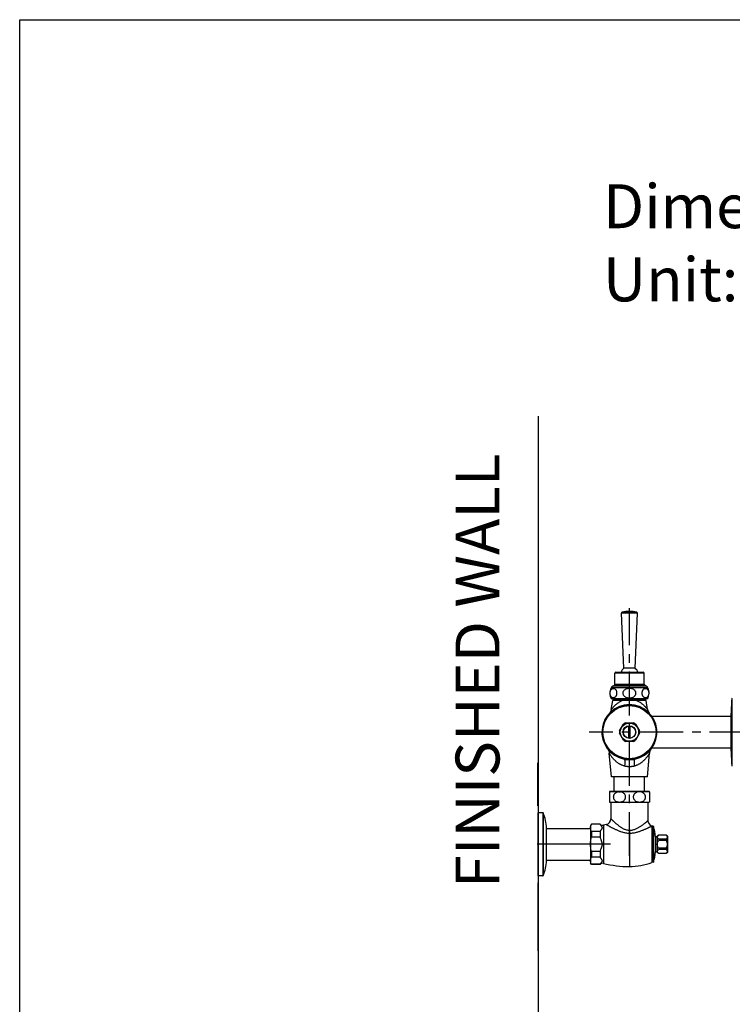
# Model space of a CAD drawing. Units: inches. Extents: x 72 to 9569, y -1199 to 1814.
# Drawn here: x 5326 to 6057, y 804 to 1814 of the extents above; entities that cross this region are included whole.
import ezdxf

# ---------------------------------------------------------------- set-up
doc = ezdxf.new("R2010")
doc.units = ezdxf.units.IN
doc.header["$LTSCALE"] = 3
doc.header["$MEASUREMENT"] = 0
doc.linetypes.add('CENTER', pattern=[2, 1.25, -0.25, 0.25, -0.25])
for name, color, linetype in [('Text', 7, 'Continuous'), ('Title box', 7, 'Continuous'), ('Wall_Floor', 7, 'Continuous')]:
    doc.layers.add(name, color=color, linetype=linetype)
doc.styles.get("Standard").update_dxf_attribs({"font": 'helr45w_0.ttf'})

msp = doc.modelspace()

# ---------------------------------------------------------------- linework, layer by layer
at = {"color": 7, "linetype": 'Continuous'}
for p, q in [((5945.369749134196, 1148.97820575049), (5942.905983238777, 1205.349169462495)), ((5956.869749133896, 1148.97820575049), (5959.333515031857, 1205.349169462495)), ((5936.119749135377, 1132.413389510109), (5936.119749135377, 1143.878205749844)), ((5937.119749134356, 1144.878205751372), (5965.119749133736, 1144.878205751372)), ((5956.869749133896, 1148.97820575049), (5945.369749134196, 1148.97820575049)), ((5966.119749135257, 1132.413389510109), (5966.119749135257, 1143.878205749844)), ((5933.956828993357, 1130.436258988889), (5935.674449330017, 1131.581339215872)), ((5968.282669277277, 1130.436258988889), (5966.565048938076, 1131.581339215872)), ((5932.457431377476, 1106.450733277027), (5934.119749134877, 1115.87820575047)), ((5969.469864129197, 1117.378205750208), (5932.769634141437, 1117.378205750208)), ((5968.119633215237, 1115.87820575047), (5934.119865050317, 1115.87820575047)), ((5934.419749134317, 1116.893474344773), (5934.419749134317, 1117.378205750208)), ((5934.426940534718, 1116.878717521348), (5934.419749205436, 1116.893428157401)), ((5934.419749190197, 1116.722162010233), (5934.420624575797, 1116.723066227377)), ((5934.419749134317, 1115.87820575047), (5934.419749134317, 1116.722154735672)), ((5934.441008690476, 1116.866674886053), (5934.426940534718, 1116.878717521348)), ((5934.433188264157, 1116.729645815428), (5934.431533464317, 1116.72874526605)), ((5934.437877617237, 1116.732584547176), (5934.433188264157, 1116.729645815428)), ((5934.445434688737, 1116.738565134653), (5934.437877617237, 1116.732584547176)), ((5934.441008474577, 1116.866675079084), (5934.448853493176, 1116.859697269826)), ((5934.455854398656, 1116.749926498768), (5934.445434688737, 1116.738565134653)), ((5934.448853493176, 1116.859697269826), (5934.457909657437, 1116.848777980017)), ((5934.465826367536, 1116.766615713551), (5934.455854398656, 1116.749926498768)), ((5934.457909657437, 1116.848777980017), (5934.467395554136, 1116.831237964286)), ((5934.472066659858, 1116.786218181337), (5934.465826367536, 1116.766615713551)), ((5934.467395554136, 1116.831237964286), (5934.473052624357, 1116.808455634947)), ((5934.473052624357, 1116.808455634947), (5934.472066659858, 1116.786218181337)), ((5967.815021513056, 1117.098340854017), (5967.277563311877, 1117.378205750208)), ((5967.815021513056, 1117.098340854017), (5967.819749133777, 1117.093418557529)), ((5967.819749133777, 1115.87820575047), (5967.819749133777, 1117.093417605033)), ((5969.783961090537, 1106.439990745811), (5968.119749135757, 1115.87820575047)), ((5930.864608159777, 1103.085341783281), (5930.637101380856, 1102.833900828217)), ((5931.081806600157, 1103.35024195707), (5930.864608159777, 1103.085341783281)), ((5931.286843528157, 1103.626954461809), (5931.081806600157, 1103.35024195707)), ((5931.479004820237, 1103.914971079063), (5931.286843528157, 1103.626954461809)), ((5931.657593406416, 1104.213738246338), (5931.479004820237, 1103.914971079063)), ((5931.821932102376, 1104.522657092542), (5931.657593406416, 1104.213738246338)), ((5931.971367046076, 1104.841084794532), (5931.821932102376, 1104.522657092542)), ((5932.105270392697, 1105.168335034116), (5931.971367046076, 1104.841084794532)), ((5932.223042852097, 1105.503677886399), (5932.105270392697, 1105.168335034116)), ((5932.324116904457, 1105.846341343827), (5932.223042852097, 1105.503677886399)), ((5932.407959693336, 1106.195512426025), (5932.324116904457, 1105.846341343827)), ((5932.455405115336, 1106.439229830384), (5932.407959693336, 1106.195512426025)), ((5940.838700360398, 1084.570906914841), (5944.946315238877, 1091.685504585545)), ((5947.012134254296, 1092.878205751066), (5955.227364013796, 1092.878205751066)), ((5957.293183031757, 1091.685504585545), (5961.400797910236, 1084.570906914841)), ((6055.061749135078, 1099.37820575079), (5974.396791529577, 1099.378205966696)), ((6055.061749135078, 1099.778205750886), (6055.061749135078, 1066.978205750315)), ((5944.946315238877, 1075.070906915656), (5940.838700360398, 1082.185504586346)), ((5950.519749133898, 1077.056615761086), (5950.519749133898, 1089.699795740101)), ((5951.719749134197, 1077.056615761086), (5951.719749134197, 1089.699795740101)), ((5961.400797910236, 1082.185504586346), (5957.293183031757, 1075.070906915656)), ((5955.227364013796, 1073.878205750135), (5947.012134254296, 1073.878205750135)), ((5928.828828342596, 1066.023716191162), (5928.966296746857, 1065.841561173203)), ((5928.966296746857, 1065.841561173203), (5929.100717516877, 1065.652362041827)), ((5929.100717516877, 1065.652362041827), (5929.231700940457, 1065.456083993949)), ((5929.231700940457, 1065.456083993949), (5929.358848814177, 1065.25270464709)), ((5929.358848814177, 1065.25270464709), (5929.481748842697, 1065.042224732763)), ((5929.481748842697, 1065.042224732763), (5929.599975349957, 1064.824671197855)), ((5929.599975349957, 1064.824671197855), (5929.713097285256, 1064.600085594179)), ((5929.713097285256, 1064.600085594179), (5929.820679317997, 1064.368521972993)), ((5929.820679317997, 1064.368521972993), (5929.922276521457, 1064.130058995504)), ((5929.922276521457, 1064.130058995504), (5930.017436722296, 1063.88479844463)), ((5930.017436722296, 1063.88479844463), (5930.105700627558, 1063.632868811325)), ((5930.105700627558, 1063.632868811325), (5930.186603727117, 1063.374425121973)), ((5930.186603727117, 1063.374425121973), (5930.259678612717, 1063.109646327165)), ((5930.259678612717, 1063.109646327165), (5930.324455259896, 1062.838738738425)), ((5930.324455259896, 1062.838738738425), (5930.380461911917, 1062.561939530785)), ((5930.380461911917, 1062.561939530785), (5930.427227632456, 1062.279513463695)), ((5930.427227632456, 1062.279513463695), (5930.464283560376, 1061.991753688691)), ((5930.464283560376, 1061.991753688691), (5930.482134614337, 1061.811296404177)), ((5932.619749135137, 1037.378205750528), (5930.483872241038, 1061.791390358148)), ((5969.619749135497, 1037.378205750528), (5971.755566047496, 1061.790704774042)), ((5971.757362157697, 1061.81129191347), (5971.775249556517, 1061.992078374341)), ((5971.775249556517, 1061.992078374341), (5971.812364943297, 1062.280159159634)), ((5971.812364943297, 1062.280159159634), (5971.859212078457, 1062.562897260647)), ((5971.859212078457, 1062.562897260647), (5971.915320904517, 1062.839998525084)), ((5971.915320904517, 1062.839998525084), (5971.980219255797, 1063.111197279109)), ((5971.980219255797, 1063.111197279109), (5972.053434130957, 1063.376255529799)), ((5972.053434130957, 1063.376255529799), (5972.134494255856, 1063.634966264593)), ((5972.134494255856, 1063.634966264593), (5972.222930977637, 1063.88714994615)), ((5972.222930977637, 1063.88714994615), (5972.318278541577, 1064.132651047735)), ((5972.318278541577, 1064.132651047735), (5972.420076425357, 1064.371340666866)), ((5972.420076425357, 1064.371340666866), (5972.527871238976, 1064.603116710799)), ((5972.527871238976, 1064.603116710799), (5972.641216877156, 1064.827900297297)), ((5972.641216877156, 1064.827900297297), (5972.759676884077, 1065.045637286265)), ((5972.759676884077, 1065.045637286265), (5972.882819022857, 1065.256285958193)), ((5972.882819022857, 1065.256285958193), (5973.010216400776, 1065.459819183333)), ((5973.010216400776, 1065.459819183333), (5973.141455597276, 1065.656236253036)), ((5973.141455597276, 1065.656236253036), (5973.276137367538, 1065.84555970979)), ((5973.276137367538, 1065.84555970979), (5973.413613978536, 1066.027494326871)), ((5974.394584724237, 1067.378205976475), (6055.061749135078, 1067.378205750411)), ((5969.619598439835, 1037.378205750528), (5932.619899828257, 1037.378205750528)), ((5935.519749133956, 1022.428205749658), (5935.519749133956, 1037.378205750528)), ((5966.719749134137, 1022.428205749658), (5966.719749134137, 1037.378205750528)), ((5930.669749136237, 1022.218072133849), (5930.669749136237, 1011.624031991011)), ((5971.162103350757, 1022.428205749658), (5931.077170625177, 1022.428205749658)), ((5971.569749134397, 1022.218623727877), (5971.569749134397, 1011.624031991011)), ((5930.669749136237, 1011.624031991011), (5930.769749134356, 1011.42820575072)), ((5930.769749134356, 1011.42820575072), (5971.469749133737, 1011.42820575072)), ((5932.119749134376, 1011.42820575072), (5932.119749134376, 994.4745846973792)), ((5970.119749133716, 1011.42820575072), (5970.119749133716, 992.6676123220068)), ((5971.569749134397, 1011.624031991011), (5971.469749133737, 1011.42820575072)), ((5862.377963096255, 1000.778205750275), (5857.119749134677, 1000.778205750275)), ((5857.119749134677, 1000.778205750275), (5857.119749134677, 935.9782057493112)), ((5866.105408996697, 951.6737135733683), (5866.105408996697, 985.1016399076298)), ((5866.105408996697, 984.6282057516337), (5911.119749135477, 984.6282057516337)), ((5912.119749134456, 989.1782057499049), (5911.119749135477, 987.6282057511098)), ((5911.119749135477, 987.6282057511098), (5911.119749135477, 949.128205751008)), ((5921.119749135437, 989.1782057499049), (5912.119749134456, 989.1782057499049)), ((5912.119749134456, 989.1782057499049), (5912.119749134456, 988.884747959889)), ((5921.119749135437, 988.884747959889), (5912.119749134456, 988.884747959889)), ((5921.119749135437, 981.6466542877724), (5912.119749134456, 981.6466542877724)), ((5912.119749134456, 981.6466542877724), (5912.119749134456, 975.6162994219021)), ((5921.119749135437, 989.1782057499049), (5921.119749135437, 988.884747959889)), ((5921.119749135437, 981.6466542877724), (5921.119749135437, 975.6162994219021)), ((5974.119749134717, 987.0092057495904), (5974.001167342417, 987.0540919285531)), ((5974.119749134717, 987.0092057495904), (5974.119749134717, 949.7472057499954)), ((5975.374042610377, 986.8282057509032), (5974.119749134717, 986.8282057509032)), ((5921.119749135437, 975.6162994219021), (5912.119749134456, 975.6162994219021)), ((5979.619749135457, 976.1782057504724), (5977.919749134398, 976.1782057504724)), ((5977.919749134398, 976.1782057504724), (5977.919749134398, 960.5782057516453)), ((5981.107857843256, 977.7206745984704), (5979.619749135457, 976.7782057493578)), ((5979.619749135457, 976.7782057493578), (5979.619749135457, 959.978205750228)), ((5988.619749133896, 977.7282057492675), (5981.119749135197, 977.7282057492675)), ((5981.119749135197, 977.7282057492675), (5981.119749135197, 977.7018988752943)), ((5988.619749133896, 977.7018988752943), (5981.119749135197, 977.7018988752943)), ((5988.619749133896, 973.6470406781855), (5981.119749135197, 973.6470406781855)), ((5981.119749135197, 973.6470406781855), (5981.119749135197, 972.4330639468799)), ((5988.619749133896, 972.4330639468799), (5981.119749135197, 972.4330639468799)), ((5988.619749133896, 977.7282057492675), (5988.619749133896, 977.7018988752943)), ((5988.619749133896, 973.6470406781855), (5988.619749133896, 972.4330639468799)), ((5990.119749136177, 976.7782057493578), (5988.631640425837, 977.7206745984704)), ((5990.119749136177, 976.7782057493578), (5990.119749136177, 959.978205750228)), ((5921.119749135437, 961.1401120776691), (5912.119749134456, 961.1401120776691)), ((5912.119749134456, 961.1401120776691), (5912.119749134456, 955.1097572118133)), ((5921.119749135437, 961.1401120776691), (5921.119749135437, 955.1097572118133)), ((5979.619749135457, 960.5782057516453), (5977.919749134398, 960.5782057516453)), ((5981.119749135197, 959.0282057503036), (5979.619749135457, 959.978205750228)), ((5988.619749133896, 964.3233475526913), (5981.119749135197, 964.3233475526913)), ((5981.119749135197, 964.3233475526913), (5981.119749135197, 963.1093708213857)), ((5988.619749133896, 963.1093708213857), (5981.119749135197, 963.1093708213857)), ((5988.619749133896, 964.3233475526913), (5988.619749133896, 963.1093708213857)), ((5990.119749136177, 959.978205750228), (5988.619749133896, 959.0282057503036)), ((5866.105408996697, 952.1282057504841), (5911.119749135477, 952.1282057504841)), ((5912.119749134456, 947.5782057496663), (5911.119749135477, 949.128205751008)), ((5921.119749135437, 955.1097572118133), (5912.119749134456, 955.1097572118133)), ((5975.374042610377, 949.9282057512146), (5974.119749134717, 949.9282057512146)), ((5988.619749133896, 959.0545126242914), (5981.119749135197, 959.0545126242914)), ((5981.119749135197, 959.0545126242914), (5981.119749135197, 959.0282057503036)), ((5988.619749133896, 959.0282057503036), (5981.119749135197, 959.0282057503036)), ((5988.619749133896, 959.0545126242914), (5988.619749133896, 959.0282057503036)), ((5921.119749135437, 947.8716635396822), (5912.119749134456, 947.8716635396822)), ((5912.119749134456, 947.8716635396822), (5912.119749134456, 947.5782057496663)), ((5921.119749135437, 947.5782057496663), (5912.119749134456, 947.5782057496663)), ((5921.119749135437, 947.8716635396822), (5921.119749135437, 947.5782057496663)), ((5862.377963096255, 935.9782057493112), (5857.119749134677, 935.9782057493112))]:
    msp.add_line(p, q, dxfattribs=at)
at = {"color": 9, "linetype": 'Continuous'}
for p, q in [((5959.333515031857, 1205.349169462495), (5942.905983238777, 1205.349169462495)), ((5958.549632837877, 1206.369411988923), (5943.689865432757, 1206.369411988923)), ((5966.119749135257, 1143.878205749844), (5936.119749135377, 1143.878205749844)), ((5935.674449330017, 1131.581339215872), (5966.565048938076, 1131.581339215872)), ((5936.119749135377, 1132.413389510109), (5966.119749135257, 1132.413389510109)), ((5969.864671774937, 1128.731529754205), (5932.374826495697, 1128.731529754205)), ((5968.282669277277, 1130.436258988889), (5933.956828993357, 1130.436258988889)), ((5934.429369231916, 1116.884097906831), (5934.426940534718, 1116.878717521348)), ((5941.296391639577, 1117.367098990607), (5941.621169570156, 1117.07967718801)), ((5941.621169570156, 1116.925726921862), (5941.296391639577, 1116.638305119265)), ((5951.126062660917, 1111.628205446829), (5951.125119345556, 1115.87820575047)), ((6056.059019789757, 1117.604715820428), (6056.059019789757, 1049.151695680758)), ((5932.560895712078, 1106.580850278665), (5932.457160872557, 1106.441591245527)), ((5939.762715628957, 1022.14791443318), (5930.669749136237, 1022.14791443318)), ((5960.212715630577, 1022.14791443318), (5942.026782640057, 1022.14791443318)), ((5971.569749134397, 1022.14791443318), (5962.476782641676, 1022.14791443318)), ((5862.377963096255, 1000.778205750275), (5862.377963096255, 935.9782057493112)), ((5862.841583472035, 1000.465438618628), (5862.841583472035, 936.2909728809436)), ((5866.105408996697, 985.1016399076298), (5866.105098281037, 985.1192643072254)), ((5924.477996650577, 987.9179162638875), (5924.477996650577, 948.8384952356837)), ((5951.119749135317, 982.7769036071522), (5951.119749135317, 945.5282057501145)), ((5975.374042610377, 986.8282057509032), (5975.374042610377, 949.9282057512146)), ((5975.661808560118, 986.6130040883409), (5975.661808560118, 950.1434074137624)), ((5866.105408996697, 951.6737135733683), (5866.105098281037, 951.6371471948923))]:
    msp.add_line(p, q, dxfattribs=at)
at = {"color": 4, "linetype": 'CENTER', "ltscale": 12}
for p, q in [((5951.119749135317, 956.4069308386588), (5951.119749135317, 1210.349480659981)), ((6078.261390124803, 1083.37820574932), (5909.852190124801, 1083.37820574932))]:
    msp.add_line(p, q, dxfattribs=at)
for p, q in [((5857.119749134677, 1007.763205750261), (5857.119749134677, 1052.061029484551)), ((5857.119749134677, 928.9932057492961), (5857.119749134677, 859.0585250549311)), ((5857.839157705473, -185.6012810137258), (5857.839157705473, 820.8965796112711))]:
    msp.add_line(p, q)
at = {"color": 4, "linetype": 'CENTER', "ltscale": 20}
msp.add_line((5931.659749134898, 968.3782057497856), (5848.958490124801, 968.3782057497856), dxfattribs=at)
at = {"color": 9, "linetype": 'Continuous'}
for radius in [27.749999999, 27.24393674392]:
    msp.add_circle((5951.119749135317, 1083.37820574932), radius, dxfattribs=at)
at = {"color": 7, "linetype": 'Continuous'}
for radius in [27.50000000116, 9.34999999948, 6.499999999719999, 6.35]:
    msp.add_circle((5951.119749135317, 1083.37820574932), radius, dxfattribs=at)
for centre, radius, start, end in [((5943.905029485536, 1205.392834069088), 0.9999999989799999, 102.425152105215, 182.5025934603173), ((5951.119749135317, 1172.646955750967), 34.5312500001, 77.57484789478502, 102.425152105215), ((5958.334468785096, 1205.392834069088), 0.9999999989799999, 357.4974065396827, 77.57484789478502), ((5937.119749134356, 1143.878205749844), 0.9999999989799999, 90, 180), ((5951.871177706117, 1141.378205751124), 10.00142857216, 130.5453712266599, 159.5095875485924), ((5950.368320564517, 1141.378205751124), 10.00142857216, 20.49041245140761, 49.45462877334007), ((5965.119749133736, 1143.878205749844), 0.9999999989799999, 0, 90), ((5935.119749133856, 1132.413389510109), 0.9999999989799999, 303.6900675260233, 0), ((5967.119749134236, 1132.413389510109), 0.9999999989799999, 180, 236.3099324739768), ((5941.870330529796, 1123.378205751706), 10.90058139412, 150.5868004121874, 213.3964735872125), ((5936.730329974157, 1126.276007517689), 4.99999999998, 123.6900675260232, 150.5868004121874), ((5965.509168296477, 1126.276007517689), 4.99999999998, 29.4131995878126, 56.30993247397506), ((5960.369167740838, 1123.378205751706), 10.90058139412, 326.6035264127875, 29.4131995878126), ((5951.119749135317, 1083.37820574932), 28.24999999976, 281.3640309597482, 258.6359691534656), ((5989.622698725657, -2175.106701946514), 3292.0998464831, 90.67012138638171, 90.84110237133643), ((6392.138928238196, 1089.862205750568), 337.2230000002, 175.2810834433036, 178.3149819091991), ((6056.557324929797, 1117.563582046959), 0.50000000076, 90.9999999999757, 175.2810834433036), ((5976.677750919897, 1107.65475915701), 6.999999997939999, 190.0000000009031, 223.4952576339267), ((5951.119749135317, 1083.37820574932), 10.350000001, 113.3827149168549, 126.6172850832561), ((5951.119749135317, 1083.37820574932), 10.350000001, 53.38271491674385, 66.61728508314512), ((5951.119749135317, 1083.37820574932), 10.350000001, 173.3827149167967, 186.6172850832033), ((5951.119749135317, 1083.37820574932), 10.350000001, 353.3827149167968, 6.617285083203251), ((5951.119749135317, 1083.37820574932), 10.350000001, 233.3827149167439, 246.6172850831451), ((5951.119749135317, 1083.37820574932), 10.350000001, 293.3827149168549, 306.6172850832561), ((6392.138928238196, 1076.894205750633), 337.2230000002, 181.6850180908009, 184.7189165566931), ((6056.557324929797, 1049.192829454228), 0.50000000076, 184.7189165566931, 269.0000000000243), ((5931.077156543416, 1021.928205751418), 0.50000000076, 89.9819782528226, 144.6105195361124), ((5971.162341727218, 1021.928205751418), 0.50000000076, 34.41082179532132, 90), ((5862.377963096255, 1000.278205749518), 0.50000000076, 21.9912959886023, 90), ((5820.893211864756, 983.5246086674861), 45.23999999988, 2.020025833197936, 21.9912959886023), ((5926.119752589816, 994.474581905929), 5.999999173459999, 282.5709692781564, 2.688537589303831e-05), ((5976.119747270856, 992.6676109402442), 5.99999955446, 179.9999866832364, 249.3231553935524), ((5923.707702745397, 990.9697868301855), 3.14758107846, 214.6939695015005, 284.1656226032712), ((5951.119749135317, 882.3644651487093), 108.8637406033, 102.570995978451, 104.1656226032711), ((5975.374042610377, 986.5282057514678), 0.29999999944, 16.41909345200808, 90), ((5905.901719284536, 966.0562299898857), 72.7258620918, 8.000391432809973, 16.41909345200808), ((5905.901719284536, 970.7001815096855), 72.7258620918, 343.5809065479919, 351.99960856719), ((5820.893211864756, 953.2318028320851), 45.23999999988, 338.0087040113977, 357.9799741668021), ((5951.119749135317, 1010.330286930545), 64.80208118044, 270, 290.7889626282804), ((5975.374042610377, 950.22820575065), 0.29999999944, 270, 343.5809065479919), ((5923.707702745397, 945.7866246719323), 3.14758107846, 75.83437739672887, 145.3060304984995), ((5951.119749135317, 1054.391946353408), 108.8637406033, 255.8343773967289, 270), ((5862.377963096255, 936.4782057500679), 0.50000000076, 270, 338.0087040113977)]:
    msp.add_arc(centre, radius, start, end, dxfattribs=at)
at = {"color": 9, "linetype": 'Continuous'}
for centre, radius, start, end in [((5951.106034151318, 1083.40031974371), 28.26916687277999, 258.6720515103751, 270.0277972368362), ((5951.133450080736, 1083.400460914371), 28.26930840158, 269.9722313543706, 281.327920185588)]:
    msp.add_arc(centre, radius, start, end, dxfattribs=at)
at = {"color": 7, "linetype": 'Continuous'}
for points, start_tangent, end_tangent in [([(5931.310326077076, 1123.378205751706), (5931.359140835936, 1124.216732466823), (5931.516885039116, 1125.080726466546), (5931.788658231918, 1125.909850795081), (5932.165604181097, 1126.652192510807), (5932.654278763816, 1127.297524478968), (5933.250494406536, 1127.807507284259), (5933.942486860497, 1128.140032019245), (5934.689621147277, 1128.251358695253), (5935.418726564857, 1128.13023178739), (5936.088424669196, 1127.801931499108), (5936.671854414198, 1127.30224564047), (5937.160183663597, 1126.659844867868), (5937.541444968637, 1125.910893614954), (5937.816493666697, 1125.069359989412), (5937.973339857956, 1124.199964280907), (5938.020206850836, 1123.378205751706)], (6.123031769111886e-17, 1), (-6.123031769111886e-17, -1)), ([(5938.020206850836, 1123.378205751706), (5937.970086112876, 1122.528627204488), (5937.823566400836, 1121.715686894878), (5937.594954805737, 1120.980213483953), (5937.297438217637, 1120.33234839665), (5936.945645847817, 1119.782034983681), (5936.529886938416, 1119.310303958639), (5936.035380762077, 1118.91989134604), (5935.450446826536, 1118.636765638465), (5934.776398433717, 1118.507529798383), (5934.063784928797, 1118.581802179685), (5933.363895251617, 1118.877424346892), (5932.734096612817, 1119.375737805426), (5932.218944226816, 1120.020064149486), (5931.818807996357, 1120.774803028628), (5931.529616580837, 1121.62586783907), (5931.362453790957, 1122.511926994045), (5931.310326077076, 1123.378205751706)], (-6.123031769111886e-17, -1), (6.123031769111886e-17, 1)), ([(5951.119749135317, 1128.251483622616), (5949.470148779456, 1128.105770794905), (5947.977980608096, 1127.696874249229), (5946.736665922836, 1127.088803621326), (5945.773110870016, 1126.346951736979), (5945.082957477657, 1125.527698450428), (5944.646297487377, 1124.67566917151), (5944.435734596337, 1123.811086265164), (5944.436034682097, 1122.942826779949), (5944.647614388477, 1122.077204767219), (5945.085765859137, 1121.224490341087), (5945.776794979997, 1120.405937385859), (5946.740854573337, 1119.66500930968), (5947.982276738697, 1119.057914405011), (5949.473573049977, 1118.650026031054), (5951.119749135317, 1118.504927878265)], (-1, 6.123031769111886e-17), (1, -6.123031769111886e-17)), ([(5951.119749135317, 1118.504927878265), (5952.763745755877, 1118.649635518753), (5954.253931612176, 1119.0566736023), (5955.495621877078, 1119.663137360168), (5956.460889562996, 1120.404205763724), (5957.152879626817, 1121.223210148059), (5957.591567365137, 1122.076356066868), (5957.803419428096, 1122.942460344316), (5957.803750448517, 1123.81119667897), (5957.592980499217, 1124.676261636673), (5957.155859199217, 1125.528724257366), (5956.464602166697, 1126.348659442488), (5955.499779211917, 1127.090698174315), (5954.258195840378, 1127.698129306414), (5952.767147986818, 1128.106166133203), (5951.119749135317, 1128.251483622616)], (1, -6.123031769111886e-17), (-1, 6.123031769111886e-17)), ([(5964.219291419798, 1123.378205751706), (5964.261764613996, 1124.160778174363), (5964.386803144717, 1124.91638451177), (5964.582570429076, 1125.606369735801), (5964.833100301396, 1126.212349679551), (5965.126242476096, 1126.733777793413), (5965.473513043936, 1127.197556380704), (5965.891765072557, 1127.608520341612), (5966.397723217356, 1127.949552989489), (5966.983808125958, 1128.177434093287), (5967.626930695437, 1128.250898673313), (5968.303589728196, 1128.137966895109), (5968.972732100857, 1127.818210501352), (5969.572385354176, 1127.311250407828), (5970.066045090757, 1126.664832592211), (5970.446102697416, 1125.921314170698), (5970.720069266577, 1125.090814241642), (5970.879567413417, 1124.223435854478), (5970.929172193558, 1123.378205751706)], (6.123031769111886e-17, 1), (-6.123031769111886e-17, -1)), ([(5970.929172193558, 1123.378205751706), (5970.878518020037, 1122.524155493852), (5970.712458728077, 1121.63581902567), (5970.421741750456, 1120.777258804764), (5970.019385389817, 1120.018265128439), (5969.505348505777, 1119.37568416062), (5968.879489737176, 1118.879755657949), (5968.162133165796, 1118.57834066769), (5967.446589402577, 1118.508360670484), (5966.790903043136, 1118.63613497678), (5966.212080586357, 1118.914836959387), (5965.717274446176, 1119.302987618194), (5965.296737364976, 1119.778185941349), (5964.940884868657, 1120.334506192693), (5964.643056993397, 1120.984102663363), (5964.415639652957, 1121.716882122358), (5964.269666467636, 1122.526492331946), (5964.219291419798, 1123.378205751706)], (-6.123031769111886e-17, -1), (6.123031769111886e-17, 1)), ([(5941.296391639577, 1116.638305119265), (5939.736057988596, 1116.649090990509), (5938.335792897337, 1116.659933579952), (5937.127711386657, 1116.670749207286), (5936.132309262656, 1116.681487618637), (5935.350928285417, 1116.692287647832), (5934.798905521037, 1116.70314957175), (5934.489806504997, 1116.713998003191), (5934.421635203696, 1116.722654462891)], (-0.9999782773894825, 0.006591263093173441), (-0.2526380948422856, 0.9675608472000408)), ([(5934.422172276537, 1116.892865626153), (5934.489697544076, 1116.939511781265), (5934.798789689416, 1117.000808572569), (5935.350869720637, 1117.062173265685), (5936.132014470258, 1117.12316247822), (5937.127429421257, 1117.183822979217), (5938.335752958376, 1117.244928744735), (5939.736030604857, 1117.30617385465), (5941.296391639577, 1117.367098990607)], (0.2261424120160747, 0.9740942508235804), (0.9993076250431789, 0.0372057862510836)), ([(5941.621169570156, 1117.07967718801), (5941.641047010718, 1117.047523261962), (5941.648645359756, 1117.002702056209), (5941.641047010718, 1116.95788084791), (5941.621169570156, 1116.925726921862)], (0.7488612398949246, -0.662726824101029), (-0.7488612398949246, -0.662726824101029)), ([(5967.819418161615, 1117.093592687231), (5967.685066228137, 1117.067122869715), (5967.265258723836, 1117.039951775977), (5966.570872761836, 1117.012893788426), (5965.617159251437, 1116.985949351581), (5964.411250692977, 1116.958868270373), (5962.966932276057, 1116.9315932703), (5961.319391027077, 1116.904355206932), (5959.512348199717, 1116.877360876865), (5957.554442664176, 1116.850256389543), (5955.467449967457, 1116.822910421889), (5953.303491521697, 1116.795550362306), (5951.119749135317, 1116.768417604789)], (-0.4656023991601342, -0.8849940146104532), (-0.9999232613704803, -0.01238835623568641)), ([(5939.762715628957, 1022.14791443318), (5938.406707238616, 1021.809296946824), (5937.226158586257, 1021.254534840697), (5936.260451386356, 1020.537009445686), (5935.526068366936, 1019.712962549206), (5935.019592455837, 1018.835371159873), (5934.720306115117, 1017.935711092284), (5934.609687504756, 1017.027928772729), (5934.680329428497, 1016.119459370469), (5934.936999971797, 1015.217133270632), (5935.396016257218, 1014.332895031487), (5936.080467225117, 1013.491904201405), (5936.998056868218, 1012.745279558), (5938.133965967997, 1012.150856944468), (5939.457514456276, 1011.760941252372), (5940.894080399496, 1011.624032021483), (5942.330749758817, 1011.760702776851)], (-0.988852663201998, -0.1488973152152711), (0.9818466695435745, 0.1896763493590884)), ([(5939.762715628957, 1022.14791443318), (5939.962880900456, 1022.173497960871), (5940.176394644116, 1022.192846581046), (5940.403047170236, 1022.206659027387), (5940.642685311736, 1022.215133092218), (5940.894678673637, 1022.218066413768)], (0.9888528214368425, 0.1488962643466799), (0.9999999999791602, 6.45599470686424e-06)), ([(5940.894678673637, 1022.218066413768), (5941.194493583277, 1022.213905266396), (5941.487103302857, 1022.201281893108), (5941.766490409817, 1022.179666396592), (5942.026782640057, 1022.14791443318)], (0.99999999997915, 6.457573538040731e-06), (0.9888528894299045, -0.1488958127891092)), ([(5942.330749758817, 1011.760702776851), (5943.654396080276, 1012.150397021583), (5944.790663441977, 1012.744766577071), (5945.707786835056, 1013.490657528772), (5946.392026601957, 1014.33067059601), (5946.851564356996, 1015.214772909586), (5947.108744464937, 1016.117085392482), (5947.179863073016, 1017.025492828904), (5947.069919421937, 1017.932457885688), (5946.771570313277, 1018.831646574979), (5946.265899434856, 1019.709529188022), (5945.530468868636, 1020.535705473184), (5944.564707226377, 1021.253715556098), (5943.383663944577, 1021.808985763809), (5942.026782640057, 1022.14791443318)], (0.9818466695507506, 0.189676349321942), (-0.9888526632152836, 0.1488973151270398)), ([(5960.212715630577, 1022.14791443318), (5958.856721522657, 1021.809302036982), (5957.676182598497, 1021.254549219649), (5956.710480849436, 1020.537036456049), (5955.976097273756, 1019.713002701535), (5955.469615716237, 1018.835423148584), (5955.170320432178, 1017.935775019007), (5955.059689131977, 1017.028003535085), (5955.130314748917, 1016.119541630917), (5955.386963585376, 1015.217225307523), (5955.845950947817, 1014.332994911904), (5956.530365987416, 1013.492005674399), (5957.447915031157, 1012.745373103663), (5958.583781359876, 1012.150931691588), (5959.907290935357, 1011.760984470468), (5961.343829454197, 1011.624032046891), (5962.780491325596, 1011.760652863301)], (-0.988852663209911, -0.1488973151627198), (0.9818534054984541, 0.1896414778235191)), ([(5962.476782641676, 1022.14791443318), (5961.741368643877, 1022.210721089371), (5960.950805927317, 1022.210821754646), (5960.212715630577, 1022.14791443318)], (-0.9888540778263881, 0.1488879201484244), (-0.988854031823543, -0.1488882256806211)), ([(5962.780491325596, 1011.760652863301), (5964.104152683857, 1012.150298530553), (5965.240448912656, 1012.744625147327), (5966.157610672438, 1013.490481082595), (5966.841895046818, 1014.330469656602), (5967.301478082437, 1015.214555051248), (5967.558703595417, 1016.116857145546), (5967.629868385778, 1017.025242016604), (5967.520002402817, 1017.932085996666), (5967.221707746677, 1018.831338671106), (5966.716069238016, 1019.709292896919), (5965.980595067617, 1020.535589705059), (5965.014734268837, 1021.253699350896), (5963.833674141756, 1021.808982129075), (5962.476782641676, 1022.14791443318)], (0.9818534054855214, 0.189641477890478), (-0.988852663200477, 0.1488973152253729)), ([(5912.119749134456, 981.6466542877724), (5911.657368664756, 982.8631321113471), (5911.375907751936, 984.0660750521756), (5911.281039458057, 985.2658498992505), (5911.375952356876, 986.4656102480049), (5911.657410252176, 987.6684048452125), (5912.119749134456, 988.884747959889)], (-0.4096159604073163, 0.9122580583253798), (0.4096159604073164, 0.9122580583253798)), ([(5921.119749135437, 988.884747959889), (5921.453338889897, 988.2533719658504), (5921.825293797497, 987.6380246164163), (5922.202773052696, 987.0589658964573), (5922.551384313817, 986.533228301746), (5922.838603716517, 986.0707836538613), (5923.040721348857, 985.6542658940716), (5923.116541044817, 985.2545346996312), (5923.030448610957, 984.8498962988497), (5922.816521431497, 984.4224412761951), (5922.521593768876, 983.952657742816), (5922.173835937597, 983.4288601543931), (5921.804147946977, 982.8599352190913), (5921.443145907996, 982.2601433198697), (5921.119749135437, 981.6466542877724)], (0.4340518318499651, -0.9008878993902015), (-0.4340518318499652, -0.9008878993902014)), ([(5912.119749134456, 961.1401120776691), (5911.657368664756, 963.5730677222864), (5911.375907751936, 965.9789536064754), (5911.281039458057, 968.3785033031718), (5911.375952356876, 970.778024000695), (5911.657410252176, 973.1836131900027), (5912.119749134456, 975.6162994219021)], (-0.2190539772478383, 0.9757127420772488), (0.2190539772478384, 0.9757127420772487)), ([(5921.119749135437, 975.6162994219021), (5921.454821340577, 974.3483559659189), (5921.829182070137, 973.1105849794521), (5922.209266692237, 971.9451962358116), (5922.559745879516, 970.8876208782722), (5922.847403579536, 969.9575250270109), (5923.047062253117, 969.1201871233179), (5923.116150311537, 968.3197792499386), (5923.023946485278, 967.5134628462956), (5922.808507391136, 966.6643155504398), (5922.514716086417, 965.7311661162648), (5922.169259149697, 964.6907258679685), (5921.802069729137, 963.5600848475706), (5921.442796274457, 962.365860596442), (5921.119749135437, 961.1401120776691)], (0.2342022455661087, -0.9721878975649677), (-0.2342022455661088, -0.9721878975649677)), ([(5981.119749135197, 973.6470406781855), (5980.456385491137, 974.1944404088836), (5980.002512317095, 974.7113055778436), (5979.743131527756, 975.2005842792541), (5979.659222820796, 975.6745118150111), (5979.743091499898, 976.1482418759233), (5980.002253282816, 976.6372658940645), (5980.456242999676, 977.1543630132919), (5981.119749135197, 977.7018988752943)], (-0.8076123518487347, 0.589713734909876), (0.8076123518487347, 0.589713734909876)), ([(5981.119749135197, 964.3233475526913), (5980.456385491137, 965.4181470140875), (5980.002512317095, 966.4518773520076), (5979.743131527756, 967.4304347548141), (5979.659222820796, 968.378289826328), (5979.743091499898, 969.325749948167), (5980.002253282816, 970.3037979844494), (5980.456242999676, 971.3379922254217), (5981.119749135197, 972.4330639468799)], (-0.564986773007908, 0.8250999614144401), (0.564986773007908, 0.8250999614144401)), ([(5988.619749133896, 973.6470406781855), (5989.283112777956, 974.1944404088836), (5989.736985954537, 974.7113055778436), (5989.996366741337, 975.2005842792541), (5990.080275450836, 975.6745118150111), (5989.996406769197, 976.1482418759233), (5989.737244988816, 976.6372658940645), (5989.283255271956, 977.1543630132919), (5988.619749133896, 977.7018988752943)], (0.8076123518487347, 0.589713734909876), (-0.8076123518487347, 0.589713734909876)), ([(5988.619749133896, 964.3233475526913), (5989.283112777956, 965.4181470140875), (5989.736985954537, 966.4518773520076), (5989.996366741337, 967.4304347548141), (5990.080275450836, 968.378289826328), (5989.996406769197, 969.325749948167), (5989.737244988816, 970.3037979844494), (5989.283255271956, 971.3379922254217), (5988.619749133896, 972.4330639468799)], (0.5649867732056265, 0.8250999612790526), (-0.5649867732056265, 0.8250999612790526)), ([(5981.119749135197, 959.0545126242914), (5980.456385491137, 959.6019123549895), (5980.002512317095, 960.1187775239496), (5979.743131527756, 960.6080562253455), (5979.659222820796, 961.0819837611025), (5979.743091499898, 961.5557138220292), (5980.002253282816, 962.0447378401705), (5980.456242999676, 962.5618349593833), (5981.119749135197, 963.1093708213857)], (-0.8076123518487347, 0.589713734909876), (0.8076123518487347, 0.589713734909876)), ([(5988.619749133896, 959.0545126242914), (5989.283112777956, 959.6019123549895), (5989.736985954537, 960.1187775239496), (5989.996366741337, 960.6080562253455), (5990.080275450836, 961.0819837611025), (5989.996406769197, 961.5557138220292), (5989.737244988816, 962.0447378401705), (5989.283255271956, 962.5618349593833), (5988.619749133896, 963.1093708213857)], (0.8076123518487347, 0.589713734909876), (-0.8076123518487347, 0.589713734909876)), ([(5912.119749134456, 947.8716635396822), (5911.657368664756, 949.0881413632715), (5911.375907751936, 950.2910843040854), (5911.281039458057, 951.4908591537069), (5911.375952356876, 952.6906195024612), (5911.657410252176, 953.8934140971223), (5912.119749134456, 955.1097572118133)], (-0.4096159604073163, 0.9122580583253798), (0.4096159604073164, 0.9122580583253798)), ([(5921.119749135437, 955.1097572118133), (5921.455044832636, 954.4753942768266), (5921.831195563697, 953.8537254947705), (5922.213914722056, 953.2672146027735), (5922.566725642037, 952.7347006157333), (5922.855391968437, 952.2662564624452), (5923.052971344677, 951.8447096626742), (5923.115407521557, 951.4433805669223), (5923.016949557436, 951.0410167005875), (5922.799568544396, 950.6185986934988), (5922.506366379976, 950.1544863984573), (5922.162827539497, 949.6372720760382), (5921.798179874076, 949.0754795953517), (5921.441260826677, 948.4818369853283), (5921.119749135437, 947.8716635396822)], (0.4340518319827364, -0.9008878993262316), (-0.4340518319827365, -0.9008878993262316))]:
    msp.add_spline(points, degree=3, dxfattribs=dict(at, start_tangent=start_tangent, end_tangent=end_tangent))
at = {"color": 9, "linetype": 'Continuous'}
for points, start_tangent, end_tangent in [([(5932.560895712078, 1106.580850278665), (5932.557413801337, 1106.576200399734), (5932.471408385337, 1106.460804404965), (5932.459953902277, 1106.445363544318), (5932.523511501856, 1106.530818250202), (5932.659259137396, 1106.711648503228), (5932.863005834296, 1106.978818591187), (5933.132684931717, 1107.324813050317), (5933.464057009637, 1107.738437414851), (5933.849545529997, 1108.20422836032), (5934.287885593117, 1108.714616968716), (5934.781525995218, 1109.265946038778), (5935.319535620237, 1109.839847504624), (5935.894102741356, 1110.423123554222), (5936.547459349297, 1111.050963599028), (5937.340183080077, 1111.764603751622), (5938.301902487597, 1112.563260353444), (5939.454384955297, 1113.428790232746), (5940.822824265658, 1114.334266821589), (5942.338236736477, 1115.19064006439), (5943.799810673877, 1115.878205735234)], (-0.5994547744622916, -0.8004086289979409), (0.9203797918231822, 0.3910256242287922)), ([(5941.621169570156, 1116.925726921862), (5940.062459573536, 1116.900606964494), (5938.654310035256, 1116.875487004564), (5937.418922770196, 1116.850367047196), (5936.376114505297, 1116.825247089798), (5935.543001165176, 1116.800127129883), (5934.933719909776, 1116.775007172499), (5934.559193462997, 1116.749887215131), (5934.429259841737, 1116.729940993912)], (-0.9998806957687886, -0.01544649568424144), (-0.4654677339013421, -0.8850648499950439)), ([(5941.621169570156, 1117.07967718801), (5940.062459573536, 1117.054557230626), (5938.654310035256, 1117.029437270711), (5937.418922770196, 1117.004317313328), (5936.376114505297, 1116.979197355945), (5935.543001165176, 1116.95407739603), (5934.933719909776, 1116.928957438647), (5934.559193462997, 1116.903837481278), (5934.429369231916, 1116.884097906831)], (-0.9998806957660652, -0.01544649586053589), (-0.470223492976227, -0.8825473736028204)), ([(5962.858278119477, 1117.37839068507), (5961.737618912996, 1117.358251591487), (5960.008407243157, 1117.330394151647), (5958.118303192537, 1117.302536711807), (5956.101519278435, 1117.274679271967), (5953.994561026017, 1117.246821832127), (5951.835566199997, 1117.218964389741), (5949.663614465676, 1117.191106949901), (5947.518020026876, 1117.163249510061), (5945.437619991596, 1117.135392070221), (5943.460071393997, 1117.107534627849), (5941.621169570156, 1117.07967718801)], (-0.999829523764293, -0.01846411138579633), (-0.9998745089243976, -0.01584191917650303)), ([(5967.253272679737, 1117.369171628071), (5967.006606591915, 1117.343588529618), (5966.474669586197, 1117.31573108726), (5965.664795272497, 1117.287873647406), (5964.591643077937, 1117.260016207566), (5963.274637980177, 1117.232158767726), (5961.737618912996, 1117.204301325354), (5960.008407243157, 1117.176443885514), (5958.118303192537, 1117.14858644566), (5956.101519278435, 1117.12072900582), (5953.994561026017, 1117.092871563448), (5951.835566199997, 1117.065014123608), (5949.663614465676, 1117.037156683768), (5947.518020026876, 1117.009299243929), (5945.437619991596, 1116.981441801557), (5943.460071393997, 1116.953584361702), (5941.621169570156, 1116.925726921862)], (0.6771822366291744, -0.735815342592086), (-0.999874508925702, -0.01584191909418732)), ([(5958.438493791676, 1115.878205768237), (5959.799285794496, 1115.242938857421), (5961.245341015157, 1114.43865044569), (5962.668870103577, 1113.510757472931), (5963.943222553597, 1112.558787944302), (5965.024108197255, 1111.655648076729), (5965.908972145077, 1110.84657057373), (5966.626494794357, 1110.141494450229), (5967.220122626658, 1109.523054333285), (5967.724338745477, 1108.971467242399), (5968.162171738236, 1108.471950954173), (5968.537381841256, 1108.027999114111), (5968.848913717557, 1107.647800768577), (5969.098450515917, 1107.335406054289), (5969.290486215156, 1107.090096359488), (5969.434201914516, 1106.903656074513), (5969.543236382756, 1106.76054587813), (5969.628083947376, 1106.648175462787), (5969.694668863737, 1106.55936802548), (5969.743422870876, 1106.493991648732), (5969.773315780357, 1106.453759344132), (5969.784080521337, 1106.439243752128)], (0.9203786206325788, -0.3910283809168737), (0.8344057783076451, 0.5511506120170904)), ([(5946.051060268396, 1048.536130754929), (5944.881228704077, 1048.906568548465), (5943.691674382658, 1049.366258253937), (5942.569832813798, 1049.878942341585), (5941.545379010538, 1050.41674076815), (5940.566326942738, 1050.995361421924), (5939.576503712836, 1051.647510681517), (5938.608495686957, 1052.353948780944), (5937.687429136916, 1053.092777658877), (5936.829832233877, 1053.84273937206), (5936.023368286736, 1054.606151678102), (5935.242170250457, 1055.403137635568), (5934.509228663256, 1056.206116004204), (5933.835294448517, 1056.995261743662), (5933.216005156238, 1057.766723985344), (5932.642549130177, 1058.523796126273), (5932.110510166317, 1059.265880684773), (5931.642249266416, 1059.953160882474), (5931.251689999276, 1060.552735449132), (5930.903144559717, 1061.109478204072), (5930.643485063797, 1061.53837543618), (5930.507648507936, 1061.76780170835), (5930.487475264056, 1061.802183917968), (5930.484032624257, 1061.808072905432)], (-0.9622833810310712, 0.2720490665144988), (0.8902375609307959, 0.4554965259011177)), ([(5971.755203002757, 1061.807627996485), (5971.751235007137, 1061.800840824389), (5971.733572868216, 1061.77073610939), (5971.600789692077, 1061.546384028244), (5971.344860884657, 1061.123334876885), (5971.000572810218, 1060.572755416707), (5970.614487735297, 1059.979105923293), (5970.141682559496, 1059.284079236136), (5969.596838861277, 1058.523646992716), (5969.007467337457, 1057.746172581185), (5968.375418073237, 1056.960508876929), (5967.693311350077, 1056.164282638548), (5966.950610160856, 1055.353811120044), (5966.160269005956, 1054.551376349508), (5965.350731592777, 1053.789207381092), (5964.491631571077, 1053.042227267227), (5963.572347410157, 1052.309141087983), (5962.609678291557, 1051.610607460924), (5961.627812129817, 1050.967118486279), (5960.656316264837, 1050.395683543317), (5959.635487115237, 1049.862160536181), (5958.521538751317, 1049.355177989067), (5957.345095500957, 1048.901950676064), (5956.188438002237, 1048.536130754929)], (0.8889563573606957, -0.4579919155487389), (-0.9622834101892277, -0.2720489633771659)), ([(5945.553314408417, 1055.682045523264), (5945.831033108757, 1055.522892859602), (5946.061792957117, 1055.169121982178), (5946.239749324596, 1054.629693096617), (5946.360394986276, 1053.91826869777), (5946.420674256117, 1053.052867532967), (5946.419060388377, 1052.055408224868), (5946.355594259277, 1050.951154129097), (5946.231883307816, 1049.768073465032), (5946.051060847517, 1048.536130950507)], (0.9803954007526896, -0.1970402450845339), (-0.164625552658549, -0.9863561361961851)), ([(5956.686183915556, 1055.682045254039), (5956.408465220297, 1055.522892140795), (5956.177705420197, 1055.169120961114), (5955.999749123836, 1054.629691912965), (5955.879103553597, 1053.918267486192), (5955.818824377736, 1053.052866405208), (5955.820438324216, 1052.055407274905), (5955.883904519357, 1050.951153417886), (5956.007615508916, 1049.768073020529), (5956.188437979376, 1048.536130762554)], (-0.9803950734146949, -0.1970418737837093), (0.164625576427911, -0.9863561322290133)), ([(5951.119749135317, 1047.871925992408), (5950.439774208756, 1047.882982874024), (5949.838497473796, 1047.911328420579), (5949.297964292738, 1047.952005636672), (5948.801219632177, 1048.002463277689), (5948.331287696757, 1048.062154890588), (5947.871623602116, 1048.132269566207), (5947.412269387477, 1048.214478248626), (5946.954848836737, 1048.30904300742), (5946.501015032697, 1048.416121017796), (5946.051060268396, 1048.536130754929)], (-0.999999999994711, -3.252406379168654e-06), (-0.9622893608290684, 0.2720279140735068)), ([(5956.188438002237, 1048.536130754929), (5955.737965405598, 1048.415990677718), (5955.283646222796, 1048.308821082549), (5954.825721253456, 1048.214187896153), (5954.366353185657, 1048.132017831883), (5953.905722311137, 1048.061807459232), (5953.435591488637, 1048.002155907202), (5952.938945415636, 1047.951776023209), (5952.398875713457, 1047.911197252438), (5951.798473886577, 1047.882942416906), (5951.119749135317, 1047.871925992408)], (-0.9622874096369688, -0.2720348162536792), (-0.9999999999942687, 3.385652945331759e-06)), ([(5932.119749134376, 994.4745846973792), (5932.232562065977, 994.3655950144284), (5932.462570206418, 994.1440907152546), (5932.765247391256, 993.8540611886247), (5933.189631619957, 993.450300944588), (5933.757372351377, 992.9156277060947), (5934.430270187696, 992.2904821059901), (5935.134272038517, 991.6470190215741), (5935.921607044997, 990.9411528717146), (5936.839425849436, 990.1382239213099), (5937.821275793277, 989.3053595799402), (5938.769518191936, 988.5293369739784), (5939.678481677537, 987.8144358460095), (5940.674885387037, 987.066957137763), (5941.735732104557, 986.317544178889), (5942.817342796297, 985.6087069325995), (5943.888083438657, 984.96856395331), (5945.078283356956, 984.3375002065559), (5946.434679488458, 983.7339911773424), (5947.939693184037, 983.2253459360772), (5949.556224314697, 982.8865501417285), (5951.119749135317, 982.7769036071522)], (0.7188231403318461, -0.6951929896967194), (0.9999999955773593, -9.404935768199442e-05)), ([(5951.119749135317, 982.7769036071522), (5952.872691613676, 982.8859806838855), (5954.644487691617, 983.2133329197068), (5956.291887889317, 983.7023225513376), (5957.747782930276, 984.270369002229), (5959.024692258597, 984.8638084224049), (5960.274570241437, 985.5226049915336), (5961.511690957436, 986.243209681893), (5962.690289621317, 986.9869353115328), (5963.728908549917, 987.6842824207679), (5964.706800454936, 988.3737010698651), (5965.598764551117, 989.0281996033855), (5966.393339880938, 989.6304572228373), (5967.085324049417, 990.1688499611455), (5967.694937008498, 990.6533445954092), (5968.276554511757, 991.12411328303), (5968.800205430417, 991.554821972034), (5969.235597592396, 991.917731378283), (5969.568953329038, 992.1984568899907), (5969.827330564377, 992.4177222553672), (5970.026848935976, 992.5880238375512), (5970.119749133716, 992.6676123220068)], (0.9999999970391048, 7.695317074213715e-05), (0.7590435167452794, 0.6510398910104962)), ([(5927.425644270636, 988.6184223101709), (5927.566307253216, 988.5395510886856), (5927.853144888836, 988.3789728728998), (5928.230600938597, 988.1682026594326), (5928.759831912138, 987.8738156357986), (5929.467844227377, 987.4823081688928), (5930.306998215817, 987.0222311185034), (5931.184939098996, 986.5461778338913), (5932.166804305697, 986.0211888483), (5933.311392562616, 985.4206746696118), (5934.535830080716, 984.7942391787628), (5935.718353478936, 984.2075148556441), (5936.851888880136, 983.6645564673499), (5938.094480154156, 983.0944824614535), (5939.417438150856, 982.5206390828362), (5940.766288524016, 981.9758748790164), (5942.101538992957, 981.4823464426563), (5943.585793045017, 980.9944231563686), (5945.277344338057, 980.5265740768345), (5947.154273751577, 980.1313825507359), (5949.170324517537, 979.86773591775), (5951.119749135317, 979.7823737237313)], (0.8721339305451585, -0.4892672145074229), (0.9999999955084116, -9.477962272821242e-05)), ([(5951.119749135317, 979.7823737237313), (5953.230388000137, 979.8663984604327), (5955.364252269356, 980.1183049441725), (5957.348299520457, 980.4935849048024), (5959.101660628917, 980.9279070790917), (5960.639407675338, 981.3796426119925), (5962.144632109636, 981.8786038314838), (5963.634502673197, 982.4211053652225), (5965.053900090937, 982.9771425970657), (5966.304708625637, 983.4946425044009), (5967.482386333776, 984.0022952838599), (5968.556581035778, 984.4803097177328), (5969.513490328457, 984.9165441056075), (5970.346848143577, 985.3033764967813), (5971.081004031116, 985.6487903576462), (5971.781446752658, 985.9818341492764), (5972.412079306477, 986.2841864655757), (5972.936419278877, 986.5371120023892), (5973.337872806677, 986.7315636658141), (5973.649032915876, 986.8826908235469), (5973.889311498056, 986.999605809423), (5974.001167342417, 987.0540919285531)], (0.9999999970005244, 7.74528964071211e-05), (0.8989568308756525, 0.4380372315477347))]:
    msp.add_spline(points, degree=3, dxfattribs=dict(at, start_tangent=start_tangent, end_tangent=end_tangent))
at = {"layer": 'Title box'}
msp.add_lwpolyline([(5326.163841377138, -1198.7894805263), (5326.163841377138, 1813.893011646034), (9568.971973642514, 1813.893011646034), (9568.971973642514, -1198.7894805263)], close=True, dxfattribs=at)
at = {"layer": 'Wall_Floor', "color": 100}
msp.add_lwpolyline([(8867.74382675334, -185.6012810137258), (5857.839157705473, -185.6012810137258), (5857.839157705473, 1407.5)], dxfattribs=at)

# ---------------------------------------------------------------- texts
at = {"layer": 'Text', "insert": (5923.982463430709, 1525.105185915684), "char_height": 45, "attachment_point": 7}
msp.add_mtext('{\\fHelvetica|b0|i0|c222|p34;Dimensions are approximate.\\fHelvetica|b0|i0|c0|p34;\\PUnit: mm.}', dxfattribs=at)
at = {"layer": 'Text', "insert": (5772.922945020038, 923.3547597127863), "char_height": 45, "attachment_point": 1, "rotation": 90}
msp.add_mtext('FINISHED WALL', dxfattribs=at)

doc.saveas('drawing.dxf')
